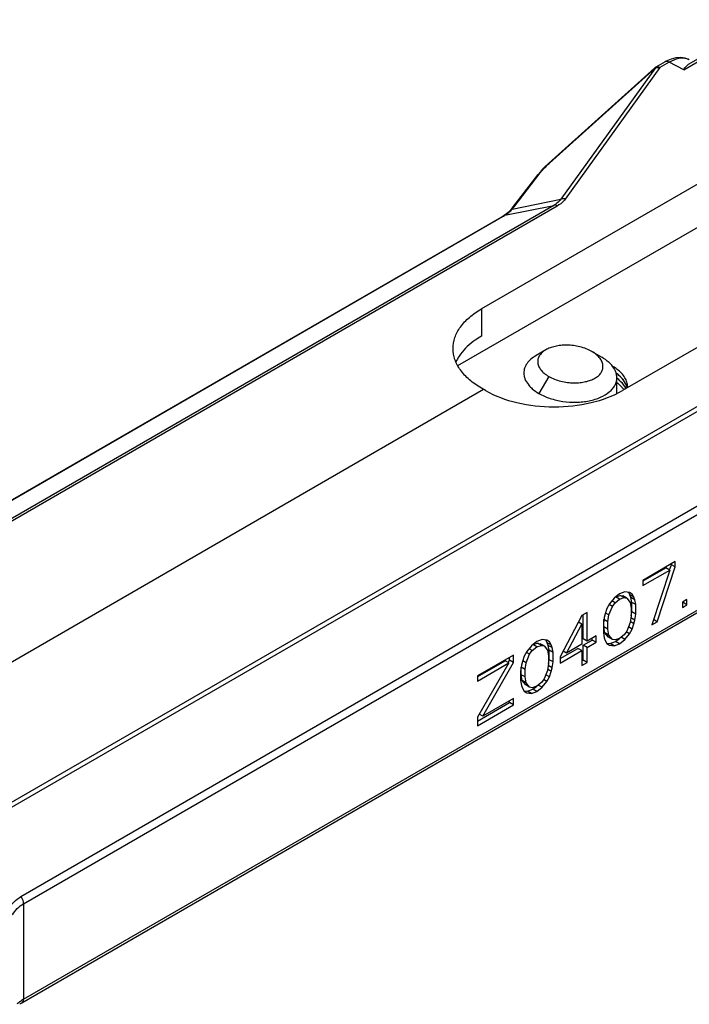
# Model space of a CAD drawing. Units: millimetres. Extents: x 502 to 1096, y -3 to 417.
# Drawn here: x 678 to 697, y 320 to 348 of the extents above; entities that cross this region are included whole.
import ezdxf

# ---------------------------------------------------------------- set-up
doc = ezdxf.new("R2010")
doc.units = ezdxf.units.MM
doc.header["$LTSCALE"] = 23.1
doc.layers.add('COMPONENTI_DI_ASSIEME', color=7, linetype='CONTINUOUS')

msp = doc.modelspace()

# ---------------------------------------------------------------- linework, layer by layer
at = {"layer": 'COMPONENTI_DI_ASSIEME', "color": 9, "linetype": 'Continuous'}
for p, q in [((697.246, 346.77), (699.727, 348.203)), ((696.829, 346.987), (696.561, 346.832)), ((697.246, 346.77), (696.829, 346.987)), ((693.374, 344.078), (696.43, 346.825)), ((696.43, 346.825), (693.7, 343.037)), ((696.561, 346.832), (693.831, 343.043)), ((696.4, 346.814), (696.401, 346.814)), ((692.353, 342.821), (693.103, 343.794)), ((692.298, 342.753), (693.7, 343.037)), ((693.503, 342.861), (664.881, 326.337)), ((693.598, 342.84), (664.976, 326.315)), ((692.091, 342.575), (693.503, 342.861)), ((668.097, 328.721), (692.022, 342.535)), ((691.412, 339.874), (691.412, 339.091)), ((700.621, 338.785), (671.999, 322.26)), ((700.716, 338.697), (672.094, 322.172)), ((693.355, 337.926), (693.072, 337.436)), ((678.13, 322.929), (702.055, 336.742)), ((678.205, 322.723), (702.13, 336.537)), ((678.205, 319.969), (702.13, 333.783)), ((678.205, 322.723), (678.205, 319.969))]:
    msp.add_line(p, q, dxfattribs=at)
at = {"layer": 'COMPONENTI_DI_ASSIEME', "color": 7, "linetype": 'Continuous'}
for p, q in [((697.406, 346.944), (699.607, 348.215)), ((696.709, 346.999), (696.441, 346.843)), ((696.741, 347.016), (696.709, 346.998)), ((693.345, 344.067), (696.4, 346.814)), ((693.177, 343.905), (693.102, 343.822)), ((693.26, 343.988), (693.177, 343.905)), ((693.345, 344.067), (693.26, 343.988)), ((697.917, 343.63), (691.412, 339.874)), ((692.294, 342.778), (693.044, 343.751)), ((693.102, 343.822), (693.044, 343.75)), ((690.728, 338.239), (698.879, 342.944)), ((692.246, 342.718), (692.232, 342.703)), ((692.264, 342.74), (692.246, 342.718)), ((692.246, 342.718), (692.246, 342.718)), ((668.072, 328.712), (691.997, 342.525)), ((692.031, 342.544), (691.998, 342.525)), ((692.063, 342.564), (692.031, 342.544)), ((692.08, 342.575), (692.063, 342.564)), ((692.232, 342.703), (692.186, 342.655)), ((701.99, 341.279), (695.485, 337.523)), ((693.27, 338.694), (692.987, 338.53)), ((694.599, 338.645), (694.882, 338.481)), ((695.318, 337.437), (695.318, 337.89)), ((665.108, 322.336), (691.468, 337.556)), ((691.525, 337.523), (691.412, 337.588)), ((702.08, 333.673), (678.155, 319.859)), ((697.003, 332.586), (696.069, 332.047)), ((696.84, 332.346), (696.89, 332.498)), ((696.89, 332.498), (696.89, 332.52)), ((697.003, 332.433), (696.89, 332.498)), ((697.003, 332.433), (697.003, 332.586)), ((696.069, 331.894), (696.847, 332.343)), ((696.079, 332.03), (696.734, 332.408)), ((696.847, 332.343), (696.329, 330.76)), ((696.484, 330.849), (697.003, 332.433)), ((696.847, 332.343), (696.734, 332.408)), ((696.069, 332.047), (696.069, 331.894)), ((695.395, 331.658), (695.24, 331.537)), ((695.551, 331.717), (695.395, 331.658)), ((695.681, 331.7), (695.551, 331.717)), ((695.697, 331.626), (695.662, 331.689)), ((695.758, 331.653), (695.681, 331.7)), ((695.81, 331.561), (695.758, 331.653)), ((695.11, 331.371), (695.032, 331.234)), ((695.24, 331.537), (695.11, 331.371)), ((695.266, 331.399), (695.174, 331.452)), ((695.188, 331.293), (695.266, 331.399)), ((695.266, 331.399), (695.395, 331.505)), ((695.282, 331.57), (695.412, 331.614)), ((695.395, 331.505), (695.282, 331.57)), ((695.395, 331.505), (695.525, 331.549)), ((695.525, 331.549), (695.412, 331.614)), ((695.412, 331.614), (695.49, 331.598)), ((695.603, 331.533), (695.49, 331.598)), ((695.525, 331.549), (695.603, 331.533)), ((695.603, 331.533), (695.706, 331.409)), ((695.723, 331.549), (695.697, 331.626)), ((695.81, 331.561), (695.697, 331.626)), ((695.706, 331.409), (695.732, 331.241)), ((695.749, 331.412), (695.723, 331.549)), ((695.836, 331.484), (695.723, 331.549)), ((695.749, 331.136), (695.749, 331.412)), ((695.862, 331.346), (695.749, 331.412)), ((695.836, 331.484), (695.81, 331.561)), ((695.862, 331.346), (695.836, 331.484)), ((697.34, 331.496), (697.21, 331.421)), ((697.21, 331.421), (697.21, 331.268)), ((697.21, 331.399), (697.227, 331.409)), ((697.227, 331.409), (697.227, 331.421)), ((697.34, 331.343), (697.227, 331.409)), ((697.34, 331.343), (697.34, 331.496)), ((694.462, 331.119), (694.306, 331.029)), ((694.462, 330.293), (694.462, 331.119)), ((694.98, 331.082), (694.955, 330.975)), ((695.032, 331.234), (694.98, 331.082)), ((695.084, 331.05), (694.993, 331.103)), ((695.084, 331.05), (695.188, 331.293)), ((695.188, 331.293), (695.096, 331.346)), ((695.732, 331.241), (695.732, 331.027)), ((695.732, 331.027), (695.749, 331.136)), ((695.862, 331.071), (695.749, 331.136)), ((695.836, 330.903), (695.862, 331.071)), ((695.862, 331.071), (695.862, 331.346)), ((697.21, 331.268), (697.34, 331.343)), ((694.306, 331.029), (693.684, 329.844)), ((693.866, 329.949), (694.306, 330.784)), ((694.306, 330.784), (694.208, 330.841)), ((694.306, 330.784), (694.306, 330.203)), ((694.349, 330.359), (694.349, 331.053)), ((694.955, 330.975), (694.929, 330.807)), ((694.929, 330.807), (694.929, 330.532)), ((694.945, 330.703), (694.945, 330.917)), ((695.058, 330.852), (694.945, 330.917)), ((695.058, 330.852), (695.084, 331.05)), ((695.058, 330.638), (695.058, 330.852)), ((695.706, 330.828), (695.603, 330.585)), ((695.732, 331.027), (695.706, 330.828)), ((695.81, 330.796), (695.719, 330.849)), ((695.836, 330.903), (695.723, 330.969)), ((695.758, 330.644), (695.81, 330.796)), ((695.81, 330.796), (695.836, 330.903)), ((696.329, 330.76), (696.484, 330.849)), ((696.484, 330.849), (696.371, 330.915)), ((694.929, 330.532), (694.955, 330.394)), ((694.971, 330.534), (694.945, 330.703)), ((695.058, 330.638), (694.945, 330.703)), ((695.075, 330.411), (694.971, 330.534)), ((695.084, 330.469), (694.971, 330.534)), ((695.084, 330.469), (695.058, 330.638)), ((695.603, 330.585), (695.525, 330.479)), ((695.551, 330.341), (695.681, 330.508)), ((695.681, 330.508), (695.589, 330.561)), ((695.758, 330.644), (695.654, 330.705)), ((695.681, 330.508), (695.758, 330.644)), ((693.01, 330.281), (692.854, 330.16)), ((692.897, 330.193), (693.027, 330.237)), ((693.166, 330.34), (693.01, 330.281)), ((693.14, 330.172), (693.027, 330.237)), ((693.027, 330.237), (693.104, 330.221)), ((693.217, 330.156), (693.104, 330.221)), ((693.295, 330.323), (693.166, 330.34)), ((693.312, 330.249), (693.276, 330.312)), ((693.373, 330.276), (693.295, 330.323)), ((693.338, 330.172), (693.312, 330.249)), ((693.425, 330.184), (693.312, 330.249)), ((693.425, 330.184), (693.373, 330.276)), ((694.462, 330.293), (694.349, 330.359)), ((694.349, 330.175), (694.608, 330.325)), ((694.721, 330.443), (694.462, 330.293)), ((694.462, 330.11), (694.721, 330.26)), ((694.608, 330.325), (694.608, 330.378)), ((694.721, 330.26), (694.608, 330.325)), ((694.721, 330.26), (694.721, 330.443)), ((694.955, 330.394), (694.98, 330.317)), ((694.98, 330.317), (695.032, 330.225)), ((695.032, 330.225), (695.11, 330.178)), ((695.034, 330.239), (695.127, 330.227)), ((695.188, 330.346), (695.075, 330.411)), ((695.188, 330.346), (695.084, 330.469)), ((695.127, 330.227), (695.282, 330.286)), ((695.24, 330.161), (695.127, 330.227)), ((695.266, 330.329), (695.188, 330.346)), ((695.24, 330.161), (695.395, 330.221)), ((695.395, 330.374), (695.266, 330.329)), ((695.282, 330.286), (695.395, 330.374)), ((695.395, 330.221), (695.282, 330.286)), ((695.525, 330.479), (695.395, 330.374)), ((695.395, 330.221), (695.551, 330.341)), ((695.551, 330.341), (695.438, 330.406)), ((692.725, 329.994), (692.647, 329.857)), ((692.803, 329.916), (692.711, 329.969)), ((692.854, 330.16), (692.725, 329.994)), ((692.88, 330.022), (692.788, 330.075)), ((692.803, 329.916), (692.88, 330.022)), ((692.88, 330.022), (693.01, 330.128)), ((693.01, 330.128), (692.897, 330.193)), ((693.01, 330.128), (693.14, 330.172)), ((693.14, 330.172), (693.217, 330.156)), ((693.217, 330.156), (693.321, 330.032)), ((693.321, 330.032), (693.347, 329.864)), ((693.364, 330.034), (693.338, 330.172)), ((693.451, 330.107), (693.338, 330.172)), ((693.364, 329.759), (693.364, 330.034)), ((693.477, 329.969), (693.364, 330.034)), ((693.451, 330.107), (693.425, 330.184)), ((693.477, 329.969), (693.451, 330.107)), ((693.477, 329.694), (693.477, 329.969)), ((693.684, 329.791), (694.193, 330.085)), ((693.684, 329.661), (694.306, 330.02)), ((693.866, 329.949), (693.769, 330.005)), ((694.306, 330.203), (693.866, 329.949)), ((694.306, 330.02), (694.193, 330.085)), ((694.306, 330.02), (694.306, 329.592)), ((694.349, 329.747), (694.349, 330.175)), ((694.462, 330.11), (694.349, 330.175)), ((694.462, 329.682), (694.462, 330.11)), ((695.11, 330.178), (695.24, 330.161)), ((692.336, 329.891), (691.299, 329.293)), ((691.299, 329.14), (692.206, 329.664)), ((692.206, 329.664), (691.299, 328.1)), ((691.308, 329.276), (692.093, 329.729)), ((691.454, 328.129), (692.336, 329.677)), ((692.206, 329.664), (692.093, 329.729)), ((692.185, 329.676), (692.223, 329.743)), ((692.223, 329.743), (692.223, 329.826)), ((692.336, 329.677), (692.223, 329.743)), ((692.336, 329.677), (692.336, 329.891)), ((692.595, 329.705), (692.569, 329.598)), ((692.647, 329.857), (692.595, 329.705)), ((692.699, 329.673), (692.607, 329.726)), ((692.673, 329.474), (692.699, 329.673)), ((692.699, 329.673), (692.803, 329.916)), ((693.347, 329.65), (693.321, 329.451)), ((693.347, 329.864), (693.347, 329.65)), ((693.347, 329.65), (693.364, 329.759)), ((693.477, 329.694), (693.364, 329.759)), ((693.451, 329.526), (693.477, 329.694)), ((693.684, 329.844), (693.684, 329.661)), ((694.306, 329.723), (694.349, 329.747)), ((694.306, 329.592), (694.462, 329.682)), ((694.462, 329.682), (694.349, 329.747)), ((692.569, 329.598), (692.543, 329.43)), ((692.543, 329.43), (692.543, 329.155)), ((692.56, 329.326), (692.56, 329.54)), ((692.673, 329.474), (692.56, 329.54)), ((692.673, 329.26), (692.673, 329.474)), ((693.321, 329.451), (693.217, 329.208)), ((693.425, 329.419), (693.333, 329.472)), ((693.451, 329.526), (693.338, 329.591)), ((693.373, 329.267), (693.425, 329.419)), ((693.425, 329.419), (693.451, 329.526)), ((691.299, 329.293), (691.299, 329.14)), ((692.543, 329.155), (692.569, 329.017)), ((692.586, 329.157), (692.56, 329.326)), ((692.673, 329.26), (692.56, 329.326)), ((692.689, 329.034), (692.586, 329.157)), ((692.699, 329.092), (692.586, 329.157)), ((692.699, 329.092), (692.673, 329.26)), ((692.803, 328.968), (692.699, 329.092)), ((693.14, 329.102), (693.01, 328.996)), ((693.217, 329.208), (693.14, 329.102)), ((693.166, 328.964), (693.295, 329.13)), ((693.295, 329.13), (693.203, 329.184)), ((693.373, 329.267), (693.268, 329.327)), ((693.295, 329.13), (693.373, 329.267)), ((692.569, 329.017), (692.595, 328.94)), ((692.595, 328.94), (692.647, 328.848)), ((692.647, 328.848), (692.725, 328.801)), ((692.649, 328.862), (692.741, 328.85)), ((692.803, 328.968), (692.689, 329.034)), ((692.725, 328.801), (692.854, 328.784)), ((692.741, 328.85), (692.897, 328.909)), ((692.854, 328.784), (692.741, 328.85)), ((692.88, 328.952), (692.803, 328.968)), ((692.854, 328.784), (693.01, 328.844)), ((693.01, 328.996), (692.88, 328.952)), ((692.897, 328.909), (693.01, 328.996)), ((693.01, 328.844), (692.897, 328.909)), ((693.01, 328.844), (693.166, 328.964)), ((693.166, 328.964), (693.052, 329.029)), ((691.299, 327.986), (692.223, 328.52)), ((692.336, 328.638), (691.454, 328.129)), ((692.223, 328.52), (692.223, 328.572)), ((692.336, 328.454), (692.223, 328.52)), ((692.336, 328.454), (692.336, 328.638)), ((691.299, 327.856), (692.336, 328.454)), ((691.299, 328.1), (691.299, 327.856)), ((691.454, 328.129), (691.35, 328.189))]:
    msp.add_line(p, q, dxfattribs=at)
for points in [[(697.023, 347.115), (696.882, 347.078), (696.741, 347.016)], [(697.408, 347.059), (697.293, 347.103), (697.162, 347.123), (697.023, 347.115)], [(692.294, 342.778), (692.285, 342.766), (692.264, 342.74)], [(692.186, 342.655), (692.135, 342.613), (692.08, 342.575)]]:
    msp.add_lwpolyline(points, dxfattribs=at)
at = {"layer": 'COMPONENTI_DI_ASSIEME', "color": 9, "linetype": 'Continuous'}
for centre, radius, start, end in [((697.224, 346.702), 0.401, 62.697, 73.0469), ((696.499, 346.575), 0.264, 76.47, 81.6229), ((694.621, 342.592), 1.937, 136.3193, 139.0908), ((695.558, 341.649), 3.266, 131.9565, 132.4802), ((691.683, 343.262), 0.799, 305.7099, 316.0136), ((691.705, 343.239), 0.767, 316.0768, 320.633), ((690.752, 344.059), 2.025, 319.8023, 321.6757), ((690.923, 343.923), 1.806, 321.6981, 322.3746), ((689.484, 346.932), 5.077, 299.994, 300.6715), ((689.669, 346.62), 4.715, 300.6765, 300.915), ((691.654, 343.302), 0.848, 301.0456, 305.7419), ((678.926, 318.72), 1.443, 119.9788, 122.9526)]:
    msp.add_arc(centre, radius, start, end, dxfattribs=at)
at = {"layer": 'COMPONENTI_DI_ASSIEME', "color": 7, "linetype": 'Continuous'}
for centre, radius, start, end in [((696.563, 346.633), 0.244, 124.7449, 131.8221), ((696.56, 346.637), 0.239, 120.0965, 124.7415), ((694.53, 337.04), 1.352, 60.001, 60.3978), ((694.562, 337.096), 1.287, 56.758, 60.0238), ((694.627, 337.195), 1.169, 53.0101, 56.7669), ((694.646, 337.09), 1.137, 52.9845, 54.8236), ((694.839, 337.885), 0.48, 9.8481, 15.4406), ((694.647, 337.088), 1.135, 52.9837, 54.7314), ((694.696, 337.156), 1.054, 49.5932, 53.0044), ((694.695, 337.151), 1.056, 49.7183, 53.0024), ((694.657, 336.974), 1.119, 52.9777, 53.7046), ((694.657, 336.971), 1.119, 52.9777, 53.7046), ((695.116, 337.484), 0.511, 12.891, 15.0642), ((695.118, 337.488), 0.51, 12.5293, 14.7127), ((695.149, 337.623), 0.478, 357.7002, 0.0029), ((678.865, 318.629), 1.42, 119.9755, 122.9145)]:
    msp.add_arc(centre, radius, start, end, dxfattribs=at)
at = {"layer": 'COMPONENTI_DI_ASSIEME', "color": 9, "linetype": 'Continuous'}
for points, knots in [([(696.829, 346.987), (696.81, 346.998), (696.77, 347.015), (696.726, 347.008), (696.709, 346.999)], [0, 0, 0, 0, 0.550022, 1, 1, 1, 1]), ([(697.341, 347.086), (697.264, 347.109), (697.078, 347.109), (696.913, 347.036), (696.829, 346.987)], [0, 0, 0, 0, 0.453893, 1, 1, 1, 1]), ([(696.401, 346.814), (696.406, 346.819), (696.417, 346.824), (696.427, 346.825), (696.43, 346.825)], [0, 0, 0, 0, 0.726384, 1, 1, 1, 1]), ([(696.43, 346.825), (696.444, 346.831), (696.465, 346.836), (696.486, 346.838), (696.492, 346.838)], [0, 0, 0, 0, 0.741096, 1, 1, 1, 1]), ([(696.561, 346.832), (696.541, 346.843), (696.501, 346.86), (696.457, 346.853), (696.441, 346.843)], [0, 0, 0, 0, 0.550631, 1, 1, 1, 1]), ([(693.103, 343.794), (693.107, 343.799), (693.125, 343.822), (693.143, 343.844), (693.157, 343.86)], [0, 0, 0, 0, 0.241022, 1, 1, 1, 1]), ([(693.22, 343.929), (693.231, 343.94), (693.273, 343.984), (693.318, 344.026), (693.352, 344.058)], [0, 0, 0, 0, 0.240595, 1, 1, 1, 1]), ([(693.345, 344.067), (693.35, 344.072), (693.361, 344.077), (693.371, 344.078), (693.374, 344.078)], [0, 0, 0, 0, 0.726068, 1, 1, 1, 1]), ([(693.044, 343.751), (693.055, 343.765), (693.075, 343.782), (693.097, 343.792), (693.103, 343.794)], [0, 0, 0, 0, 0.741408, 1, 1, 1, 1]), ([(693.7, 343.037), (693.689, 343.021), (693.634, 342.95), (693.562, 342.896), (693.503, 342.861)], [0, 0, 0, 0, 0.225897, 1, 1, 1, 1]), ([(693.831, 343.043), (693.817, 343.024), (693.751, 342.944), (693.667, 342.88), (693.598, 342.84)], [0, 0, 0, 0, 0.230297, 1, 1, 1, 1]), ([(693.831, 343.043), (693.819, 343.046), (693.776, 343.054), (693.73, 343.049), (693.7, 343.037)], [0, 0, 0, 0, 0.267452, 1, 1, 1, 1]), ([(692.246, 342.718), (692.256, 342.73), (692.273, 342.743), (692.293, 342.751), (692.298, 342.753)], [0, 0, 0, 0, 0.740238, 1, 1, 1, 1]), ([(693.598, 342.84), (693.59, 342.845), (693.56, 342.859), (693.526, 342.866), (693.503, 342.861)], [0, 0, 0, 0, 0.284231, 1, 1, 1, 1]), ([(677.764, 322.566), (677.808, 322.64), (677.915, 322.779), (678.055, 322.885), (678.13, 322.929)], [0, 0, 0, 0, 0.498521, 1, 1, 1, 1]), ([(678.205, 322.723), (678.205, 322.74), (678.197, 322.814), (678.164, 322.883), (678.13, 322.929)], [0, 0, 0, 0, 0.228892, 1, 1, 1, 1]), ([(677.886, 322.399), (677.924, 322.466), (678.016, 322.59), (678.139, 322.685), (678.205, 322.723)], [0, 0, 0, 0, 0.501291, 1, 1, 1, 1]), ([(678.025, 319.846), (678.034, 319.853), (678.072, 319.883), (678.111, 319.911), (678.141, 319.93)], [0, 0, 0, 0, 0.24402, 1, 1, 1, 1]), ([(678.155, 319.859), (678.171, 319.869), (678.199, 319.904), (678.205, 319.946), (678.205, 319.969)], [0, 0, 0, 0, 0.44925, 1, 1, 1, 1])]:
    msp.add_open_spline(points, degree=3, knots=knots, dxfattribs=at)
for points in [[(696.492, 346.838), (696.507, 346.839), (696.522, 346.838), (696.537, 346.836)], [(692.294, 342.778), (692.303, 342.79), (692.315, 342.8), (692.328, 342.808)], [(692.328, 342.808), (692.336, 342.813), (692.344, 342.817), (692.353, 342.821)], [(691.997, 342.525), (692.005, 342.53), (692.014, 342.533), (692.022, 342.535)], [(692.063, 342.564), (692.072, 342.569), (692.081, 342.573), (692.091, 342.575)]]:
    msp.add_open_spline(points, degree=3, dxfattribs=at)
at = {"layer": 'COMPONENTI_DI_ASSIEME', "color": 7, "linetype": 'Continuous'}
for points, knots in [([(697.246, 346.77), (697.27, 346.806), (697.315, 346.871), (697.375, 346.926), (697.406, 346.944)], [0, 0, 0, 0, 0.544324, 1, 1, 1, 1]), ([(690.592, 338.731), (690.592, 338.838), (690.631, 339.06), (690.8, 339.37), (691.066, 339.65), (691.289, 339.804), (691.412, 339.874)], [0, 0, 0, 0, 0.217776, 0.450934, 0.710227, 1, 1, 1, 1]), ([(691.412, 339.091), (691.35, 339.055), (691.125, 338.913), (690.924, 338.73), (690.81, 338.573)], [0, 0, 0, 0, 0.27116, 1, 1, 1, 1]), ([(691.412, 337.588), (691.289, 337.659), (691.066, 337.813), (690.8, 338.093), (690.631, 338.402), (690.592, 338.625), (690.592, 338.731)], [0, 0, 0, 0, 0.289774, 0.549066, 0.782225, 1, 1, 1, 1]), ([(694.599, 338.645), (694.547, 338.675), (694.434, 338.728), (694.253, 338.785), (694.065, 338.819), (693.879, 338.832), (693.702, 338.824), (693.539, 338.798), (693.395, 338.756), (693.309, 338.716), (693.27, 338.694)], [0, 0, 0, 0, 0.131581, 0.269904, 0.409828, 0.546121, 0.674853, 0.793819, 0.902128, 1, 1, 1, 1]), ([(690.81, 338.573), (690.796, 338.554), (690.745, 338.48), (690.702, 338.401), (690.676, 338.34)], [0, 0, 0, 0, 0.257471, 1, 1, 1, 1]), ([(692.987, 338.53), (692.934, 338.5), (692.838, 338.433), (692.724, 338.311), (692.652, 338.174), (692.636, 338.076), (692.636, 338.028)], [0, 0, 0, 0, 0.286218, 0.543311, 0.777302, 1, 1, 1, 1]), ([(693.27, 338.694), (693.234, 338.673), (693.17, 338.629), (693.093, 338.545), (693.044, 338.449), (693.029, 338.341), (693.054, 338.229), (693.119, 338.117), (693.221, 338.012), (693.307, 337.954), (693.355, 337.926)], [0, 0, 0, 0, 0.123573, 0.236228, 0.341868, 0.446623, 0.558669, 0.685786, 0.832637, 1, 1, 1, 1]), ([(693.355, 337.926), (693.407, 337.896), (693.52, 337.843), (693.701, 337.786), (693.889, 337.751), (694.075, 337.739), (694.252, 337.746), (694.414, 337.772), (694.558, 337.815), (694.682, 337.872), (694.784, 337.942), (694.861, 338.026), (694.91, 338.122), (694.924, 338.229), (694.9, 338.342), (694.835, 338.454), (694.733, 338.558), (694.647, 338.617), (694.599, 338.645)], [0, 0, 0, 0, 0.076712, 0.157354, 0.238931, 0.318389, 0.393441, 0.462798, 0.525943, 0.583003, 0.634533, 0.681509, 0.725561, 0.769244, 0.815966, 0.868974, 0.93021, 1, 1, 1, 1]), ([(695.238, 338.156), (695.199, 338.221), (695.09, 338.345), (694.957, 338.438), (694.882, 338.481)], [0, 0, 0, 0, 0.46603, 1, 1, 1, 1]), ([(692.636, 338.028), (692.635, 337.999), (692.641, 337.941), (692.676, 337.823), (692.725, 337.741), (692.765, 337.691)], [0, 0, 0, 0, 0.234344, 0.476545, 1, 1, 1, 1]), ([(693.072, 337.436), (693.173, 337.378), (693.397, 337.282), (693.761, 337.198), (694.08, 337.178), (694.334, 337.194), (694.516, 337.222), (694.687, 337.265), (694.887, 337.338), (695.063, 337.438), (695.195, 337.567), (695.265, 337.668), (695.308, 337.777), (695.318, 337.852), (695.318, 337.89)], [0, 0, 0, 0, 0.133927, 0.27883, 0.427116, 0.500019, 0.570736, 0.638363, 0.702204, 0.816375, 0.866888, 0.913522, 0.957376, 1, 1, 1, 1]), ([(695.301, 338.012), (695.298, 338.025), (695.282, 338.075), (695.259, 338.122), (695.238, 338.156)], [0, 0, 0, 0, 0.2421, 1, 1, 1, 1]), ([(695.318, 337.89), (695.318, 337.896), (695.318, 337.922), (695.315, 337.948), (695.311, 337.967)], [0, 0, 0, 0, 0.248499, 1, 1, 1, 1]), ([(695.627, 337.623), (695.627, 337.669), (695.613, 337.762), (695.531, 337.948), (695.417, 338.063), (695.331, 338.128)], [0, 0, 0, 0, 0.225755, 0.462788, 1, 1, 1, 1]), ([(695.578, 337.704), (695.567, 337.727), (695.516, 337.822), (695.441, 337.903), (695.378, 337.957)], [0, 0, 0, 0, 0.233736, 1, 1, 1, 1]), ([(695.578, 337.708), (695.568, 337.73), (695.516, 337.825), (695.442, 337.905), (695.379, 337.959)], [0, 0, 0, 0, 0.233844, 1, 1, 1, 1]), ([(692.765, 337.691), (692.77, 337.685), (692.789, 337.661), (692.81, 337.639), (692.826, 337.622)], [0, 0, 0, 0, 0.244756, 1, 1, 1, 1]), ([(692.826, 337.622), (692.843, 337.605), (692.918, 337.535), (693.004, 337.476), (693.072, 337.436)], [0, 0, 0, 0, 0.235742, 1, 1, 1, 1]), ([(695.434, 337.647), (695.426, 337.655), (695.389, 337.69), (695.35, 337.722), (695.319, 337.745)], [0, 0, 0, 0, 0.242511, 1, 1, 1, 1]), ([(695.518, 337.68), (695.505, 337.697), (695.451, 337.766), (695.384, 337.826), (695.331, 337.867)], [0, 0, 0, 0, 0.236363, 1, 1, 1, 1]), ([(695.518, 337.677), (695.505, 337.694), (695.451, 337.763), (695.384, 337.823), (695.331, 337.864)], [0, 0, 0, 0, 0.236363, 1, 1, 1, 1]), ([(695.517, 337.55), (695.511, 337.559), (695.485, 337.592), (695.457, 337.624), (695.434, 337.647)], [0, 0, 0, 0, 0.243181, 1, 1, 1, 1]), ([(695.578, 337.577), (695.574, 337.586), (695.556, 337.621), (695.535, 337.655), (695.518, 337.68)], [0, 0, 0, 0, 0.244097, 1, 1, 1, 1]), ([(695.577, 337.576), (695.573, 337.585), (695.555, 337.62), (695.535, 337.653), (695.518, 337.677)], [0, 0, 0, 0, 0.244211, 1, 1, 1, 1]), ([(695.611, 337.617), (695.605, 337.64), (695.594, 337.671), (695.582, 337.7), (695.578, 337.708)], [0, 0, 0, 0, 0.745901, 1, 1, 1, 1]), ([(695.61, 337.617), (695.604, 337.639), (695.594, 337.669), (695.581, 337.697), (695.578, 337.704)], [0, 0, 0, 0, 0.74602, 1, 1, 1, 1]), ([(691.525, 337.523), (691.806, 337.361), (692.46, 337.124), (693.505, 337.01), (694.55, 337.124), (695.204, 337.361), (695.485, 337.523)], [0, 0, 0, 0, 0.237225, 0.500001, 0.762776, 1, 1, 1, 1])]:
    msp.add_open_spline(points, degree=3, knots=knots, dxfattribs=at)

doc.saveas('drawing.dxf')
